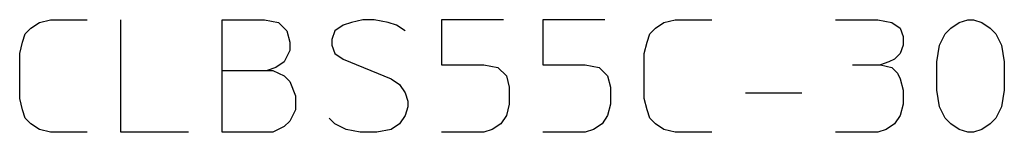
# Model space of a CAD drawing. Extents: x -1797 to 1831, y -15568 to -13017.
# Drawn here: x 1569 to 1831, y -15568 to -15538 of the extents above; entities that cross this region are included whole.
import ezdxf

# ---------------------------------------------------------------- set-up
doc = ezdxf.new("R2010")
doc.units = 0
doc.layers.add('1', color=7, linetype='CONTINUOUS')

msp = doc.modelspace()

# ---------------------------------------------------------------- linework, layer by layer
at = {"layer": '1', "color": 2, "linetype": 'Continuous'}
for p, q in [((1570.24, -15541.49), (1571.74, -15539.99)), ((1571.74, -15539.99), (1573.99, -15538.49)), ((1573.99, -15538.49), (1576.99, -15537.74)), ((1576.99, -15537.74), (1586.74, -15537.74)), ((1595.74, -15567.74), (1595.74, -15537.74)), ((1622.74, -15551.24), (1622.74, -15537.74)), ((1622.74, -15537.74), (1633.99, -15537.74)), ((1633.99, -15537.74), (1637.74, -15538.49)), ((1637.74, -15538.49), (1639.99, -15540.74)), ((1654.99, -15539.24), (1652.74, -15540.74)), ((1657.24, -15538.49), (1654.99, -15539.24)), ((1660.24, -15537.74), (1657.24, -15538.49)), ((1663.24, -15537.74), (1660.24, -15537.74)), ((1666.99, -15538.49), (1663.24, -15537.74)), ((1669.24, -15539.24), (1666.99, -15538.49)), ((1671.49, -15540.74), (1669.24, -15539.24)), ((1681.24, -15537.74), (1681.24, -15549.74)), ((1697.74, -15537.74), (1681.24, -15537.74)), ((1708.24, -15537.74), (1708.24, -15549.74)), ((1724.74, -15537.74), (1708.24, -15537.74)), ((1736.74, -15541.49), (1738.24, -15539.99)), ((1738.24, -15539.99), (1740.49, -15538.49)), ((1740.49, -15538.49), (1743.49, -15537.74)), ((1743.49, -15537.74), (1753.24, -15537.74)), ((1786.24, -15537.74), (1797.49, -15537.74)), ((1797.49, -15537.74), (1801.24, -15538.49)), ((1801.24, -15538.49), (1803.49, -15539.99)), ((1803.49, -15539.99), (1804.24, -15542.24)), ((1815.49, -15541.49), (1816.99, -15539.99)), ((1816.99, -15539.99), (1819.24, -15538.49)), ((1819.24, -15538.49), (1821.49, -15537.74)), ((1821.49, -15537.74), (1822.99, -15537.74)), ((1822.99, -15537.74), (1825.24, -15538.49)), ((1825.24, -15538.49), (1827.49, -15539.99)), ((1827.49, -15539.99), (1828.99, -15541.49)), ((1569.49, -15543.74), (1570.24, -15541.49)), ((1639.99, -15540.74), (1640.74, -15543.74)), ((1652.74, -15540.74), (1651.99, -15542.99)), ((1735.99, -15543.74), (1736.74, -15541.49)), ((1804.24, -15542.24), (1804.24, -15544.49)), ((1813.99, -15544.49), (1815.49, -15541.49)), ((1828.99, -15541.49), (1830.49, -15544.49)), ((1568.74, -15546.74), (1569.49, -15543.74)), ((1640.74, -15543.74), (1640.74, -15545.99)), ((1651.99, -15542.99), (1651.99, -15544.49)), ((1651.99, -15544.49), (1652.74, -15546.74)), ((1735.24, -15546.74), (1735.99, -15543.74)), ((1804.24, -15544.49), (1803.49, -15546.74)), ((1813.24, -15548.99), (1813.99, -15544.49)), ((1830.49, -15544.49), (1831.24, -15548.99)), ((1568.74, -15558.74), (1568.74, -15546.74)), ((1640.74, -15545.99), (1639.24, -15548.99)), ((1652.74, -15546.74), (1654.99, -15548.24)), ((1735.24, -15558.74), (1735.24, -15546.74)), ((1803.49, -15546.74), (1801.99, -15548.24)), ((1636.99, -15550.49), (1634.74, -15551.24)), ((1639.24, -15548.99), (1636.99, -15550.49)), ((1654.99, -15548.24), (1667.74, -15553.49)), ((1681.24, -15549.74), (1692.49, -15549.74)), ((1692.49, -15549.74), (1696.24, -15550.49)), ((1696.24, -15550.49), (1698.49, -15552.74)), ((1708.24, -15549.74), (1719.49, -15549.74)), ((1719.49, -15549.74), (1723.24, -15550.49)), ((1723.24, -15550.49), (1725.49, -15552.74)), ((1790.74, -15549.74), (1798.24, -15549.74)), ((1800.49, -15548.99), (1798.24, -15549.74)), ((1798.24, -15549.74), (1801.24, -15550.49)), ((1801.99, -15548.24), (1800.49, -15548.99)), ((1801.24, -15550.49), (1802.74, -15551.99)), ((1813.24, -15556.49), (1813.24, -15548.99)), ((1831.24, -15548.99), (1831.24, -15556.49)), ((1622.74, -15567.74), (1622.74, -15551.24)), ((1622.74, -15551.24), (1634.74, -15551.24)), ((1634.74, -15551.24), (1636.24, -15551.24)), ((1636.24, -15551.24), (1639.24, -15552.74)), ((1639.24, -15552.74), (1640.74, -15554.24)), ((1698.49, -15552.74), (1699.24, -15555.74)), ((1725.49, -15552.74), (1726.24, -15555.74)), ((1802.74, -15551.99), (1803.49, -15553.49)), ((1640.74, -15554.24), (1642.24, -15557.99)), ((1667.74, -15553.49), (1669.99, -15554.99)), ((1669.99, -15554.99), (1671.49, -15557.24)), ((1699.24, -15555.74), (1699.24, -15560.24)), ((1726.24, -15555.74), (1726.24, -15560.24)), ((1803.49, -15553.49), (1804.24, -15556.49)), ((1642.24, -15557.99), (1642.24, -15561.74)), ((1671.49, -15557.24), (1672.24, -15559.49)), ((1762.24, -15557.24), (1777.24, -15557.24)), ((1804.24, -15556.49), (1804.24, -15560.24)), ((1813.99, -15560.99), (1813.24, -15556.49)), ((1831.24, -15556.49), (1830.49, -15560.99)), ((1569.49, -15561.74), (1568.74, -15558.74)), ((1672.24, -15560.99), (1671.49, -15563.24)), ((1672.24, -15559.49), (1672.24, -15560.99)), ((1699.24, -15560.24), (1698.49, -15563.24)), ((1726.24, -15560.24), (1725.49, -15563.24)), ((1735.99, -15561.74), (1735.24, -15558.74)), ((1804.24, -15560.24), (1803.49, -15563.24)), ((1815.49, -15563.99), (1813.99, -15560.99)), ((1830.49, -15560.99), (1828.99, -15563.99)), ((1570.24, -15563.99), (1569.49, -15561.74)), ((1642.24, -15561.74), (1640.74, -15564.74)), ((1671.49, -15563.24), (1669.99, -15565.49)), ((1698.49, -15563.24), (1696.99, -15565.49)), ((1725.49, -15563.24), (1723.99, -15565.49)), ((1736.74, -15563.99), (1735.99, -15561.74)), ((1803.49, -15563.24), (1801.99, -15565.49)), ((1571.74, -15565.49), (1570.24, -15563.99)), ((1573.99, -15566.99), (1571.74, -15565.49)), ((1639.24, -15566.24), (1636.24, -15567.74)), ((1640.74, -15564.74), (1639.24, -15566.24)), ((1652.74, -15565.49), (1651.24, -15563.99)), ((1655.74, -15566.99), (1652.74, -15565.49)), ((1669.99, -15565.49), (1667.74, -15566.99)), ((1696.99, -15565.49), (1694.74, -15566.99)), ((1723.99, -15565.49), (1721.74, -15566.99)), ((1738.24, -15565.49), (1736.74, -15563.99)), ((1740.49, -15566.99), (1738.24, -15565.49)), ((1801.99, -15565.49), (1799.74, -15566.99)), ((1816.99, -15565.49), (1815.49, -15563.99)), ((1819.24, -15566.99), (1816.99, -15565.49)), ((1827.49, -15565.49), (1825.24, -15566.99)), ((1828.99, -15563.99), (1827.49, -15565.49)), ((1576.99, -15567.74), (1573.99, -15566.99)), ((1586.74, -15567.74), (1576.99, -15567.74)), ((1613.74, -15567.74), (1595.74, -15567.74)), ((1636.24, -15567.74), (1622.74, -15567.74)), ((1659.49, -15567.74), (1655.74, -15566.99)), ((1663.99, -15567.74), (1659.49, -15567.74)), ((1667.74, -15566.99), (1663.99, -15567.74)), ((1692.49, -15567.74), (1681.24, -15567.74)), ((1694.74, -15566.99), (1692.49, -15567.74)), ((1719.49, -15567.74), (1708.24, -15567.74)), ((1721.74, -15566.99), (1719.49, -15567.74)), ((1743.49, -15567.74), (1740.49, -15566.99)), ((1753.24, -15567.74), (1743.49, -15567.74)), ((1797.49, -15567.74), (1786.24, -15567.74)), ((1799.74, -15566.99), (1797.49, -15567.74)), ((1821.49, -15567.74), (1819.24, -15566.99)), ((1822.99, -15567.74), (1821.49, -15567.74)), ((1825.24, -15566.99), (1822.99, -15567.74))]:
    msp.add_line(p, q, dxfattribs=at)

doc.saveas('drawing.dxf')
